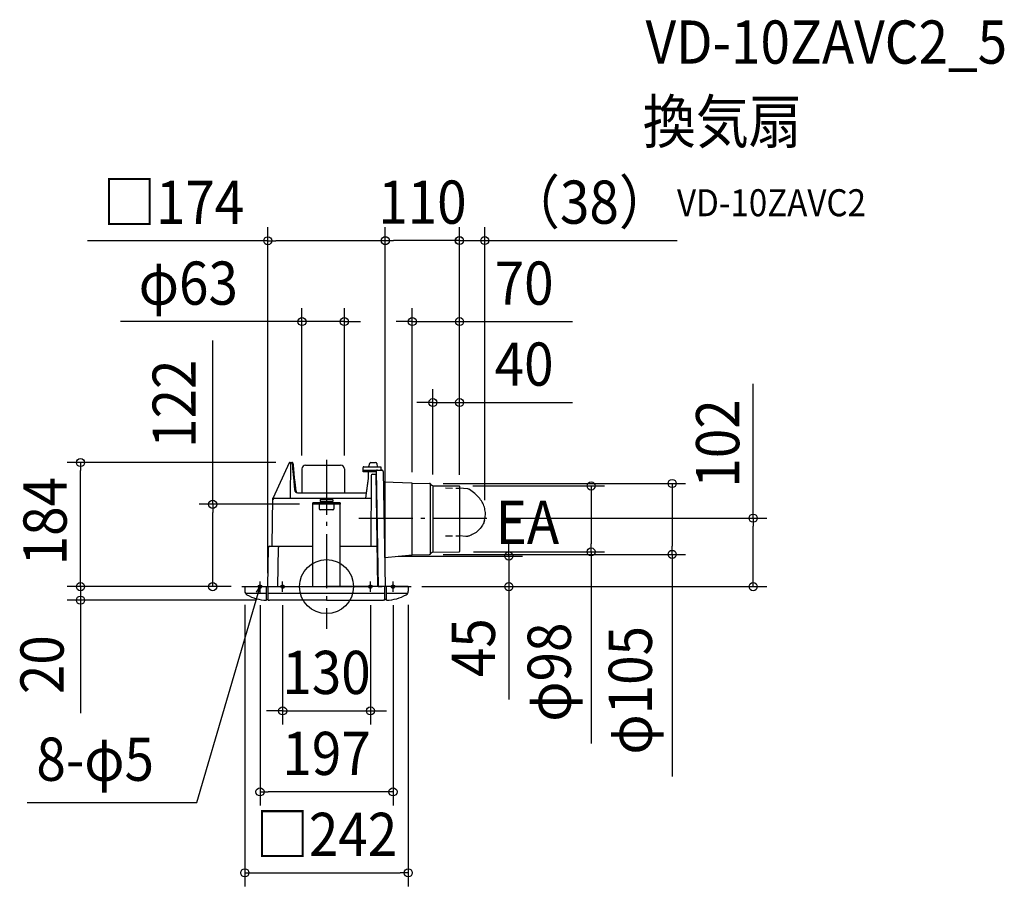
# Model space of a CAD drawing. Extents: x -454 to 1004, y -444 to 840.
import ezdxf
from ezdxf.enums import TextEntityAlignment as Align

# ---------------------------------------------------------------- set-up
doc = ezdxf.new("R2010")
doc.units = 0
doc.header["$LTSCALE"] = 20
doc.header["$PDMODE"] = 3
doc.header["$PDSIZE"] = -2
doc.linetypes.add('DASHDOT', pattern=[5.5, 4, -0.6, 0.3, -0.6])
doc.linetypes.add('DASHED', pattern=[0.75, 0.5, -0.25])
doc.layers.get('DEFPOINTS').update_dxf_attribs({"linetype": 'CONTINUOUS'})
for name, color, linetype in [('ARRANGE', 1, 'CONTINUOUS'), ('BASIS', 6, 'DASHDOT'), ('DETAIL', 5, 'CONTINUOUS'), ('ETC', 61, 'CONTINUOUS'), ('FIX', 11, 'CONTINUOUS'), ('NOTE', 4, 'CONTINUOUS'), ('OUTLINE', 3, 'CONTINUOUS'), ('SIZE', 30, 'CONTINUOUS')]:
    doc.layers.add(name, color=color, linetype=linetype)
doc.styles.get("Standard").update_dxf_attribs({"font": 'SIMPLEX.shx', "width": 0.9, "height": 64, "bigfont": 'BIGFONT.shx'})

msp = doc.modelspace()

# ---------------------------------------------------------------- linework, layer by layer
at = {"layer": 'ARRANGE', "color": 1, "linetype": 'CONTINUOUS'}
msp.add_circle((0, 0), 40, dxfattribs=at)
msp.add_point((0, 0), dxfattribs=at)
at = {"layer": 'BASIS', "color": 6, "linetype": 'DASHDOT'}
for p, q in [((0, 188), (0, -62.5)), ((47.6, 101.5), (241.4, 101.5)), ((-125.5, 0), (125.5, 0))]:
    msp.add_line(p, q, dxfattribs=at)
at = {"layer": 'DEFPOINTS', "color": 30, "linetype": 'CONTINUOUS'}
for p in [(-87, 512.6), (87, 512.8), (234.3, 512.8), (26.4, 392.8), (127, 392.8), (157.5, 272.8), (-364.3, 183.9), (-55.3, 183.9), (-36.4, 174.5), (26.4, 174.5), (127, 149.8), (152.5, 152.9), (157.5, 146.1), (196.7, 149.2), (196.7, 149.2), (197, 146.1), (197, 146.1), (197, 145.5), (-20.1, 122), (234.3, 108.1), (241.4, 101.5), (86.2, 45.4), (152.5, 47.8), (197.6, 51.5), (270, 45.4), (391.8, 51.5), (511.8, 47.8), (-168.6, 0), (-125.5, 0), (-125.5, 0), (-121, 0), (-121, 0), (-87, 0), (87, 0), (87, 0), (121, 0), (121, 0), (121, 0), (631.8, 0), (-121, -6.8), (-98.5, -7.6), (-65, -7.6), (65, -7.6), (98.5, -7.6), (121, -6.8), (-364.3, -20), (-84.5, -20), (89, -20), (65, -184.1), (-98.5, -304.1), (121, -424.1)]:
    msp.add_point(p, dxfattribs=at)
at = {"layer": 'DETAIL', "color": 5, "linetype": 'CONTINUOUS'}
for p, q in [((-55.5, 183.7), (-79.1, 131.6)), ((-55.5, 183.7), (-55.5, 183.7)), ((-55.5, 183.7), (-55.5, 183.7)), ((-55.4, 183.7), (-55.5, 183.7)), ((-55.4, 183.6), (-55.4, 183.7)), ((-55.4, 183.7), (-55.4, 183.7)), ((-55.2, 183.6), (-55.4, 183.6)), ((-55, 183.5), (-55.2, 183.6)), ((-55, 184), (-50.7, 184)), ((-55, 184), (-55, 183.5)), ((-55, 183.5), (-51.7, 183.5)), ((-53.3, 132), (-52.9, 183.5)), ((-52.9, 183.7), (-52.9, 183.6)), ((-52.8, 183.7), (-52.9, 183.7)), ((-52.9, 183.6), (-52.9, 183.5)), ((-52.9, 183.6), (-52.9, 183.6)), ((-52.9, 183.5), (-52.9, 183.5)), ((-52.8, 183.8), (-52.8, 183.7)), ((-52.8, 183.8), (-52.8, 183.8)), ((-52.7, 183.8), (-52.8, 183.8)), ((-52.7, 183.9), (-52.7, 183.8)), ((-52.7, 183.9), (-52.7, 183.9)), ((-52.6, 183.9), (-52.7, 183.9)), ((-52.5, 184), (-52.6, 183.9)), ((-52.5, 184), (-52.5, 184)), ((-52.4, 184), (-52.5, 184)), ((-51.7, 183.5), (-51.6, 183.5)), ((-51.6, 183.5), (-51.6, 183.4)), ((-51.6, 183.4), (-51.5, 183.4)), ((-51.5, 183.4), (-51.4, 183.3)), ((-51.4, 183.3), (-51.3, 183.2)), ((-51.3, 183.2), (-51.3, 183.1)), ((-51.3, 183.1), (-51.2, 183)), ((-51.2, 183), (-51.1, 182.8)), ((-51.1, 182.8), (-51, 182.7)), ((-51, 182.7), (-51, 182.5)), ((-51, 182.5), (-50.9, 182.3)), ((-50.9, 182.3), (-50.8, 182.1)), ((-50.8, 182.1), (-50.8, 181.9)), ((-50.8, 181.9), (-50.7, 181.6)), ((-50.7, 184), (-50.6, 184)), ((-50.6, 184), (-50.7, 184)), ((-50.7, 181.6), (-50.7, 181.4)), ((-50.7, 181.4), (-50.6, 181.1)), ((-50.5, 184), (-50.6, 184)), ((-50.6, 181.1), (-50.6, 180.8)), ((-50.6, 180.8), (-50.6, 180.6)), ((-50.6, 180.6), (-50.5, 180.3)), ((-50.4, 183.9), (-50.5, 184)), ((-50.5, 180.3), (-50.5, 180)), ((-50.5, 180), (-50.2, 175.3)), ((-50.3, 183.9), (-50.4, 183.9)), ((-50.2, 183.8), (-50.3, 183.9)), ((-50.1, 183.7), (-50.2, 183.8)), ((-50.2, 175.3), (-49.8, 170.6)), ((-50, 183.6), (-50.1, 183.7)), ((-49.9, 183.5), (-50, 183.6)), ((-49.9, 183.4), (-49.9, 183.5)), ((-49.8, 183.3), (-49.9, 183.4)), ((-49.7, 183.2), (-49.8, 183.3)), ((-49.6, 183), (-49.7, 183.2)), ((-49.6, 182.9), (-49.6, 183)), ((-49.5, 182.7), (-49.6, 182.9)), ((-49.4, 182.5), (-49.5, 182.7)), ((-49.4, 182.3), (-49.4, 182.5)), ((-49.3, 182), (-49.4, 182.3)), ((-49.2, 181.8), (-49.3, 182)), ((-49.2, 181.5), (-49.2, 181.8)), ((-49.1, 181.2), (-49.2, 181.5)), ((-49.1, 180.9), (-49.1, 181.2)), ((-49, 180.6), (-49.1, 180.9)), ((-49, 180.3), (-49, 180.6)), ((-49, 180), (-49, 180.3)), ((-48.4, 173.9), (-49, 180)), ((-30.9, 180), (20.9, 180)), ((54.1, 170.7), (54.1, 176.8)), ((55, 177.7), (80.5, 177.7)), ((63.7, 182.6), (62.1, 177.7)), ((65.6, 184), (72.5, 184)), ((74.4, 182.3), (75.2, 177.7)), ((80.5, 177.7), (80.5, 172.7)), ((-49.8, 170.6), (-49.4, 165.9)), ((-49.4, 165.9), (-49, 161.1)), ((-49, 161.1), (-48.6, 156.4)), ((-47.9, 167.5), (-48.4, 173.9)), ((-47.2, 161.2), (-47.9, 167.5)), ((-47.8, 167.3), (-47.8, 167.4)), ((-46.6, 154.8), (-47.2, 161.2)), ((-36.4, 174.5), (-36.4, 139)), ((26.4, 174.5), (26.4, 139)), ((54.1, 170), (54.1, 170.7)), ((73.6, 170), (54.1, 170)), ((54.4, 172.5), (54.5, 172.5)), ((54.5, 172.5), (54.6, 172.6)), ((54.6, 172.6), (54.7, 172.6)), ((54.6, 172.6), (54.6, 172.6)), ((54.7, 172.6), (54.8, 172.7)), ((54.8, 172.7), (54.9, 172.7)), ((54.9, 172.7), (55, 172.7)), ((55, 172.7), (55.1, 172.7)), ((55.1, 172.7), (55.3, 172.7)), ((55.3, 172.7), (75.5, 172.7)), ((61.9, 160.5), (57.5, 131)), ((61.9, 170), (61.9, 160.5)), ((66, 164.5), (65.4, 59.9)), ((68, 166.5), (73.8, 166.5)), ((72.8, 166.5), (75.7, 0)), ((73.6, 170), (73.7, 170)), ((73.6, 170), (73.6, 170)), ((73.7, 171.8), (73.8, 171.9)), ((73.7, 171.7), (73.7, 171.8)), ((73.7, 171.7), (73.7, 171.7)), ((73.7, 171.7), (76.7, 0)), ((73.7, 170), (73.8, 170)), ((73.7, 170), (73.7, 170)), ((73.8, 172.2), (73.9, 172.2)), ((73.8, 172.1), (73.8, 172.2)), ((73.8, 172), (73.8, 172.1)), ((73.8, 171.9), (73.8, 172)), ((73.9, 172.3), (74, 172.4)), ((73.9, 172.2), (73.9, 172.3)), ((74, 172.4), (74, 172.4)), ((74, 172.4), (74, 172.4)), ((75.5, 172.7), (75.5, 172.7)), ((75.5, 172.7), (75.5, 172.7)), ((75.6, 172.7), (75.5, 172.7)), ((75.7, 172.7), (75.6, 172.7)), ((75.7, 172.7), (75.7, 172.7)), ((75.8, 172.7), (75.7, 172.7)), ((75.8, 172.7), (75.8, 172.7)), ((75.9, 172.7), (75.8, 172.7)), ((76, 172.7), (75.9, 172.7)), ((76, 172.7), (76, 172.7)), ((76, 172.7), (82, 172.7)), ((82.1, 172.7), (82, 172.7)), ((82.1, 172.7), (82.1, 172.7)), ((82.2, 172.7), (82.1, 172.7)), ((82.2, 172.7), (82.2, 172.7)), ((82.3, 172.7), (82.2, 172.7)), ((82.3, 172.7), (82.3, 172.7)), ((82.4, 172.7), (82.3, 172.7)), ((82.4, 172.7), (82.4, 172.7)), ((82.5, 172.7), (82.4, 172.7)), ((82.5, 172.7), (82.5, 172.7)), ((82.5, 172.7), (82.5, 172.7)), ((82.5, 172.7), (82.5, 172.7)), ((84, 170.8), (87, 0)), ((-48.6, 156.4), (-47.4, 143.5)), ((-48.2, 151.6), (-48.1, 151.1)), ((-45.1, 141.7), (-46.6, 154.8)), ((-46.5, 154.3), (-46.5, 154.6)), ((127, 153.3), (84.3, 154.6)), ((127, 49.5), (127, 153.3)), ((127, 153.3), (152.5, 152.9)), ((153.3, 152.7), (153.3, 48)), ((156.1, 150.1), (153.9, 152.3)), ((157.5, 149.6), (157.5, 51.1)), ((157.5, 149.6), (196.5, 149.2)), ((197, 148.7), (197, 52)), ((208.7, 144.9), (197, 145.9)), ((208.7, 144.9), (197, 145.9)), ((-79.1, 131.6), (-79.3, 131)), ((-53.7, 131.2), (-53.6, 131.3)), ((-53.6, 131.3), (-53.5, 131.4)), ((-53.6, 131.3), (-53.6, 131.3)), ((-53.5, 131.5), (-53.4, 131.6)), ((-53.5, 131.4), (-53.5, 131.5)), ((-53.4, 131.9), (-53.3, 132)), ((-53.4, 131.8), (-53.4, 131.9)), ((-53.4, 131.7), (-53.4, 131.8)), ((-53.4, 131.6), (-53.4, 131.7)), ((-42.1, 139), (58.7, 139)), ((209.3, 144.8), (208.7, 144.9)), ((209.3, 144.8), (208.7, 144.9)), ((210, 144.7), (209.3, 144.8)), ((210, 144.7), (209.3, 144.8)), ((210.6, 144.5), (210, 144.7)), ((210.6, 144.5), (210, 144.7)), ((211.2, 144.4), (210.6, 144.5)), ((211.2, 144.4), (210.6, 144.5)), ((211.8, 144.2), (211.2, 144.4)), ((211.8, 144.2), (211.2, 144.4)), ((219.5, 138.2), (211.8, 144.2)), ((219.5, 138.2), (217.7, 139.6)), ((221.1, 136.8), (219.5, 138.2)), ((221.1, 136.8), (219.5, 138.2)), ((222.7, 135.3), (221.1, 136.8)), ((222.7, 135.3), (221.1, 136.8)), ((224.2, 133.8), (222.7, 135.3)), ((224.2, 133.8), (222.7, 135.3)), ((225.7, 132.2), (224.2, 133.8)), ((225.7, 132.2), (224.2, 133.8)), ((227, 130.5), (225.7, 132.2)), ((227, 130.5), (225.7, 132.2)), ((-80.5, 61), (-79.3, 131)), ((-77.3, 131), (65.8, 131)), ((-54.3, 131), (-54.2, 131)), ((-54.3, 131), (-54.3, 131)), ((-54.2, 131), (-54.1, 131)), ((-54.1, 131), (-54, 131.1)), ((-54, 131.1), (-53.9, 131.1)), ((-53.9, 131.1), (-53.8, 131.2)), ((-53.8, 131.2), (-53.7, 131.2)), ((-20.1, 0), (-20.1, 124.4)), ((20.1, 124.4), (-20.1, 124.4)), ((-20.1, 124.4), (-20.1, 122)), ((20.1, 122), (-20.1, 122)), ((-11, 122), (-11, 115.5)), ((-9.5, 128.7), (-9.5, 126.2)), ((9.5, 126.2), (-9.5, 126.2)), ((9, 129.2), (-9, 129.2)), ((-7.5, 126.2), (-7.5, 124.4)), ((7.5, 126.2), (7.5, 124.4)), ((9.5, 128.7), (9.5, 126.2)), ((11, 122), (11, 115.5)), ((20.1, 124.4), (20.1, 122)), ((20.1, 0), (20.1, 122)), ((228.2, 128.8), (227, 130.5)), ((228.2, 128.8), (227, 130.5)), ((229.4, 127.1), (228.2, 128.8)), ((229.4, 127.1), (228.2, 128.8)), ((230.5, 125.3), (229.4, 127.1)), ((230.5, 125.3), (229.4, 127.1)), ((231.4, 123.5), (230.5, 125.3)), ((231.4, 123.5), (230.5, 125.3)), ((232.3, 121.6), (231.4, 123.5)), ((232.3, 121.6), (231.4, 123.5)), ((233, 119.7), (232.3, 121.6)), ((233, 119.7), (232.3, 121.6)), ((233.7, 117.8), (233, 119.7)), ((233.7, 117.8), (233, 119.7)), ((234.2, 115.9), (233.7, 117.8)), ((234.2, 115.9), (233.7, 117.8)), ((9.5, 114), (-9.5, 114)), ((234.6, 114), (234.2, 115.9)), ((234.6, 114), (234.2, 115.9)), ((234.5, 100.5), (234.9, 102.4)), ((234.5, 100.5), (234.9, 102.4)), ((235, 112), (234.6, 114)), ((235, 112), (234.6, 114)), ((234.9, 102.4), (235.1, 104.3)), ((234.9, 102.4), (235.1, 104.3)), ((235.2, 110.1), (235, 112)), ((235.2, 110.1), (235, 112)), ((235.1, 104.3), (235.2, 106.2)), ((235.1, 104.3), (235.2, 106.2)), ((235.3, 108.1), (235.2, 110.1)), ((235.3, 108.1), (235.2, 110.1)), ((235.2, 106.2), (235.3, 108.1)), ((235.2, 106.2), (235.3, 108.1)), ((228.9, 88), (227.7, 86.4)), ((228.9, 88), (227.7, 86.4)), ((230, 89.6), (228.9, 88)), ((230, 89.6), (228.9, 88)), ((231, 91.2), (230, 89.6)), ((231, 91.2), (230, 89.6)), ((231.9, 92.9), (231, 91.2)), ((231.9, 92.9), (231, 91.2)), ((232.7, 94.6), (231.9, 92.9)), ((232.7, 94.6), (231.9, 92.9)), ((233.3, 96.3), (232.7, 94.6)), ((233.3, 96.3), (232.7, 94.6)), ((233.9, 98.2), (233.3, 96.3)), ((233.4, 96.7), (234.1, 98.6)), ((233.4, 96.7), (234.1, 98.6)), ((234.1, 98.6), (234.5, 100.5)), ((196.9, 75.4), (196.9, 75.4)), ((206.4, 74.5), (197, 75.4)), ((206.4, 74.5), (197, 75.4)), ((207.2, 74.5), (206.4, 74.5)), ((207.2, 74.5), (206.4, 74.5)), ((207.9, 74.5), (207.2, 74.5)), ((207.9, 74.5), (207.2, 74.5)), ((208.6, 74.5), (207.9, 74.5)), ((208.6, 74.5), (207.9, 74.5)), ((209.4, 74.7), (208.6, 74.5)), ((209.4, 74.7), (208.6, 74.5)), ((210.1, 74.8), (209.4, 74.7)), ((210.1, 74.8), (209.4, 74.7)), ((210.7, 75), (210.1, 74.8)), ((210.7, 75), (210.1, 74.8)), ((212.5, 75.6), (210.7, 75)), ((212.5, 75.6), (210.7, 75)), ((214.2, 76.3), (212.5, 75.6)), ((214.2, 76.3), (212.5, 75.6)), ((215.8, 77.1), (214.2, 76.3)), ((215.8, 77.1), (214.2, 76.3)), ((221.8, 80.3), (215.8, 77.1)), ((226.4, 85), (221.8, 80.3)), ((227.7, 86.4), (226.4, 85)), ((227.7, 86.4), (226.4, 85)), ((-84, 60), (-20.1, 60)), ((-71, 60), (-71, 58)), ((20.1, 60), (65.4, 60)), ((65.4, 59.9), (74.7, 59.9)), ((-87, 0), (-86, 58)), ((-86, 58), (-85.9, 58)), ((-86, 58), (-86, 58)), ((-72, 0), (-71, 58)), ((86.2, 43.4), (127, 47.3)), ((127, 48.3), (127, 49.5)), ((127, 47.6), (127, 48.3)), ((127, 47.3), (152.5, 47.8)), ((127, 47.4), (127, 47.6)), ((127, 47.3), (127, 47.4)), ((156.1, 50.5), (153.9, 48.4)), ((157.5, 51.1), (196.5, 51.5)), ((-121, 0), (0, 0)), ((-121, 0), (-121, -6.8)), ((-98.5, 0), (-99.2, 0)), ((-89, -20), (-89, 0)), ((-86.5, -20), (-86.5, 0)), ((121, 0), (0, 0)), ((86.5, -20), (86.5, 0)), ((89, -20), (89, 0)), ((121, 0), (121, -6.8)), ((-89, -10.1), (-120, -10.1)), ((86.5, -10.1), (-86.5, -10.1)), ((120, -10.1), (89, -10.1)), ((-89, -19), (-86.5, -19)), ((-86.5, -20), (-84.5, -20)), ((0, -20), (-84.5, -20)), ((0, -20), (84.5, -20)), ((86.5, -20), (84.5, -20)), ((89, -19), (86.5, -19))]:
    msp.add_line(p, q, dxfattribs=at)
at = {"layer": 'DETAIL', "color": 5, "linetype": 'DASHED'}
for p, q in [((176.4, 146.2), (197, 146.1)), ((176.4, 75.4), (196.9, 75.4))]:
    msp.add_line(p, q, dxfattribs=at)
at = {"layer": 'DETAIL', "color": 5, "linetype": 'CONTINUOUS'}
for centre, radius, start, end in [((-55, 183.5), 0.5, 90, 155.5694), ((-30.9, 174.5), 5.5, 90, 180), ((20.9, 174.5), 5.5, 0, 90), ((55, 176.8), 0.88, 90, 180), ((65.6, 182), 2, 90, 162.1811), ((72.5, 182), 2, 9.8193, 90), ((55.1, 171.7), 1, 132.4972, 180), ((68, 164.5), 2, 90, 179.7), ((74.7, 171.7), 1, 90, 135.6135), ((82, 170.7), 2, 1, 75.0161), ((152.5, 150.9), 2, 45, 89), ((157.5, 151.6), 2, 225, 269.5), ((196.5, 148.7), 0.5, 0, 89.5), ((-42.4, 144), 5, 185.4143, 270), ((-42.1, 142), 3, 186.3491, 270), ((-77.3, 129), 2, 90, 179), ((-9, 128.7), 0.502, 90, 180), ((9, 128.7), 0.502, 0, 90), ((-9.5, 115.5), 1.51, 180, 270), ((9.5, 115.5), 1.51, 270, 0), ((-84, 58), 2, 90, 179), ((-81.5, 61), 1, 270, 359), ((152.5, 49.8), 2, 271, 315), ((157.5, 49.1), 2, 90.5, 135), ((196.5, 52), 0.5, 270.5, 0), ((-115, -6.8), 6, 180, 240), ((-88, 40), 60, 240, 269.045), ((88, 40), 60, 270.955, 300), ((115, -6.8), 6, 300, 0)]:
    msp.add_arc(centre, radius, start, end, dxfattribs=at)
at = {"layer": 'FIX', "color": 11, "linetype": 'CONTINUOUS'}
for centre in [(-98.5, 0), (-65, 0), (65, 0), (98.5, 0)]:
    msp.add_circle(centre, 2.5, dxfattribs=at)
at = {"layer": 'NOTE', "color": 4, "linetype": 'CONTINUOUS'}
for p, q in [((0, 135.4), (0, 106.6)), ((-191.9, -320.1), (-98.5, 0)), ((-98.6, 0.2), (-104.1, -8)), ((-98.6, 0.2), (-98.8, -8.9)), ((-98.5, -7.6), (-98.5, 7.6)), ((-65, -7.6), (-65, 7.6)), ((65, -7.6), (65, 7.6)), ((98.5, -7.6), (98.5, 7.6)), ((-443.2, -320.1), (-191.9, -320.1))]:
    msp.add_line(p, q, dxfattribs=at)
at = {"layer": 'OUTLINE', "color": 3, "linetype": 'CONTINUOUS'}
for p, q in [((-55.5, 183.7), (-79.1, 131.6)), ((-55.5, 183.7), (-55.5, 183.7)), ((-55.5, 183.7), (-55.5, 183.7)), ((-55.4, 183.7), (-55.5, 183.7)), ((-55.4, 183.6), (-55.4, 183.7)), ((-55.4, 183.7), (-55.4, 183.7)), ((-55.2, 183.6), (-55.4, 183.6)), ((-55, 183.5), (-55.2, 183.6)), ((-55, 184), (-50.7, 184)), ((-55, 184), (-55, 183.5)), ((-50.7, 184), (-50.6, 184)), ((-50.6, 184), (-50.7, 184)), ((-50.5, 184), (-50.6, 184)), ((-50.4, 183.9), (-50.5, 184)), ((-50.3, 183.9), (-50.4, 183.9)), ((-50.2, 183.8), (-50.3, 183.9)), ((-50.1, 183.7), (-50.2, 183.8)), ((-50, 183.6), (-50.1, 183.7)), ((-49.9, 183.5), (-50, 183.6)), ((-49.9, 183.4), (-49.9, 183.5)), ((-49.8, 183.3), (-49.9, 183.4)), ((-49.7, 183.2), (-49.8, 183.3)), ((-49.6, 183), (-49.7, 183.2)), ((-49.6, 182.9), (-49.6, 183)), ((-49.5, 182.7), (-49.6, 182.9)), ((-49.4, 182.5), (-49.5, 182.7)), ((-49.4, 182.3), (-49.4, 182.5)), ((-49.3, 182), (-49.4, 182.3)), ((-49.2, 181.8), (-49.3, 182)), ((-49.2, 181.5), (-49.2, 181.8)), ((-49.1, 181.2), (-49.2, 181.5)), ((-49.1, 180.9), (-49.1, 181.2)), ((-49, 180.6), (-49.1, 180.9)), ((-49, 180.3), (-49, 180.6)), ((-49, 180), (-49, 180.3)), ((-48.4, 173.9), (-49, 180)), ((-30.9, 180), (20.9, 180)), ((54.1, 170.7), (54.1, 176.8)), ((55, 177.7), (80.5, 177.7)), ((63.7, 182.6), (62.1, 177.7)), ((65.6, 184), (72.5, 184)), ((74.4, 182.3), (75.2, 177.7)), ((80.5, 177.7), (80.5, 172.7)), ((-47.9, 167.5), (-48.4, 173.9)), ((-47.2, 161.2), (-47.9, 167.5)), ((-47.8, 167.3), (-47.8, 167.4)), ((-46.6, 154.8), (-47.2, 161.2)), ((-36.4, 174.5), (-36.4, 139)), ((26.4, 174.5), (26.4, 139)), ((54.1, 170), (54.1, 170.7)), ((61.9, 170), (54.1, 170)), ((61.9, 160.5), (58.7, 139)), ((61.9, 170), (61.9, 160.5)), ((80.5, 172.7), (82, 172.7)), ((82.1, 172.7), (82, 172.7)), ((82.1, 172.7), (82.1, 172.7)), ((82.2, 172.7), (82.1, 172.7)), ((82.2, 172.7), (82.2, 172.7)), ((82.3, 172.7), (82.2, 172.7)), ((82.3, 172.7), (82.3, 172.7)), ((82.4, 172.7), (82.3, 172.7)), ((82.4, 172.7), (82.4, 172.7)), ((82.5, 172.7), (82.4, 172.7)), ((82.5, 172.7), (82.5, 172.7)), ((82.5, 172.7), (82.5, 172.7)), ((82.5, 172.7), (82.5, 172.7)), ((84, 170.8), (87, 0)), ((-45.1, 141.7), (-46.6, 154.8)), ((-46.5, 154.3), (-46.5, 154.6)), ((-79.1, 131.6), (-79.3, 131)), ((-42.1, 139), (-36.4, 139)), ((26.4, 139), (58.7, 139)), ((-80.5, 61), (-79.3, 131)), ((-84, 60), (-81.2, 60)), ((-87, 0), (-86, 58)), ((-86, 58), (-85.9, 58)), ((-86, 58), (-86, 58)), ((-121, 0), (-87, 0)), ((-121, 0), (-121, -6.8)), ((-98.5, 0), (-99.2, 0)), ((121, 0), (87, 0)), ((121, 0), (121, -6.8)), ((-89, -20), (-89, -19)), ((-89, -19), (-86.5, -19)), ((-86.5, -20), (-86.5, -19)), ((-86.5, -20), (-84.5, -20)), ((0, -20), (-84.5, -20)), ((0, -20), (84.5, -20)), ((86.5, -20), (84.5, -20)), ((89, -19), (86.5, -19)), ((86.5, -20), (86.5, -19)), ((89, -20), (89, -19))]:
    msp.add_line(p, q, dxfattribs=at)
for centre, radius, start, end in [((-55, 183.5), 0.5, 90, 155.5694), ((-30.9, 174.5), 5.5, 90, 180), ((20.9, 174.5), 5.5, 0, 90), ((55, 176.8), 0.88, 90, 180), ((65.6, 182), 2, 90, 162.1811), ((72.5, 182), 2, 9.8193, 90), ((82, 170.7), 2, 1, 75.0161), ((-42.1, 142), 3, 186.3491, 270), ((-84, 58), 2, 90, 179), ((-81.5, 61), 1, 270, 359), ((-115, -6.8), 6, 180, 240), ((-88, 40), 60, 240, 269.045), ((88, 40), 60, 270.955, 300), ((115, -6.8), 6, 300, 0)]:
    msp.add_arc(centre, radius, start, end, dxfattribs=at)
at = {"layer": 'SIZE', "color": 30, "linetype": 'CONTINUOUS'}
for p, q in [((-87, 20), (-87, 532.6)), ((87, 20), (87, 532.8)), ((87, 20), (87, 532.6)), ((196.7, 169.2), (196.7, 532.8)), ((197, 166.1), (197, 532.8)), ((234.3, 128.1), (234.3, 532.8)), ((-87, 512.6), (-354.2, 512.6)), ((-87, 512.6), (-75, 512.6)), ((75, 512.6), (-75, 512.6)), ((87, 512.6), (75, 512.6)), ((87, 512.8), (99, 512.8)), ((185, 512.8), (99, 512.8)), ((184.7, 512.8), (172.7, 512.8)), ((196.7, 512.8), (184.7, 512.8)), ((197, 512.8), (185, 512.8)), ((196.7, 512.8), (234.3, 512.8)), ((234.3, 512.8), (246.3, 512.8)), ((246.3, 512.8), (519.4, 512.8)), ((-36.4, 194.5), (-36.4, 412.8)), ((26.4, 194.5), (26.4, 412.8)), ((127, 169.8), (127, 412.8)), ((197, 165.5), (197, 412.8)), ((-48.4, 392.8), (-305.1, 392.8)), ((-36.4, 392.8), (-48.4, 392.8)), ((26.4, 392.8), (-36.4, 392.8)), ((26.4, 392.8), (38.4, 392.8)), ((38.4, 392.8), (50.4, 392.8)), ((115, 392.8), (103, 392.8)), ((127, 392.8), (115, 392.8)), ((127, 392.8), (197, 392.8)), ((197, 392.8), (209, 392.8)), ((209, 392.8), (364.3, 392.8)), ((-168.6, 122), (-168.6, 364.7)), ((157.5, 166.1), (157.5, 292.8)), ((197, 166.1), (197, 292.8)), ((631.8, 101.5), (631.8, 300.6)), ((145.5, 272.8), (133.5, 272.8)), ((157.5, 272.8), (145.5, 272.8)), ((157.5, 272.8), (197, 272.8)), ((197, 272.8), (209, 272.8)), ((209, 272.8), (364.3, 272.8)), ((-75.3, 183.9), (-384.3, 183.9)), ((-364.3, 183.9), (-364.3, 171.9)), ((-364.3, 12), (-364.3, 171.9)), ((172.5, 152.9), (531.8, 152.9)), ((216.7, 149.2), (411.8, 149.2)), ((391.8, 149.2), (391.8, 137.2)), ((511.8, 152.9), (511.8, 140.9)), ((391.8, 137.2), (391.8, 63.5)), ((511.8, 140.9), (511.8, 59.8)), ((-40.1, 122), (-188.6, 122)), ((-168.6, 122), (-168.6, 110)), ((-168.6, 12), (-168.6, 110)), ((261.4, 101.5), (651.8, 101.5)), ((631.8, 101.5), (631.8, 89.5)), ((631.8, 12), (631.8, 89.5)), ((270, 57.4), (270, 69.4)), ((391.8, 51.5), (391.8, 63.5)), ((511.8, 47.8), (511.8, 59.8)), ((106.2, 45.4), (290, 45.4)), ((172.5, 47.8), (531.8, 47.8)), ((217.6, 51.5), (411.8, 51.5)), ((270, 45.4), (270, 57.4)), ((270, 45.4), (270, 0)), ((391.8, 51.5), (391.8, -232.3)), ((511.8, 47.8), (511.8, -281.1)), ((-364.3, 12), (-364.3, 24)), ((631.8, 12), (631.8, 24)), ((-141, 0), (-384.3, 0)), ((-145.5, 0), (-384.3, 0)), ((-364.3, 0), (-364.3, 12)), ((-364.3, 0), (-364.3, 12)), ((-364.3, 0), (-364.3, -20)), ((-145.5, 0), (-188.6, 0)), ((-168.6, 0), (-168.6, 12)), ((141, 0), (651.8, 0)), ((141, 0), (651.8, 0)), ((141, 0), (290, 0)), ((270, 0), (270, -12)), ((631.8, 0), (631.8, 12)), ((631.8, 0), (631.8, 12)), ((270, -12), (270, -167.3)), ((-104.5, -20), (-384.3, -20)), ((-364.3, -20), (-364.3, -32)), ((-121, -26.8), (-121, -444.1)), ((-98.5, -27.6), (-98.5, -324.1)), ((-65, -27.6), (-65, -204.1)), ((65, -27.6), (65, -204.1)), ((98.5, -27.6), (98.5, -324.1)), ((121, -26.8), (121, -444.1)), ((-364.3, -32), (-364.3, -187.3)), ((-77, -184.1), (-89, -184.1)), ((-65, -184.1), (-77, -184.1)), ((-65, -184.1), (65, -184.1)), ((65, -184.1), (77, -184.1)), ((77, -184.1), (89, -184.1)), ((-98.5, -304.1), (-86.5, -304.1)), ((86.5, -304.1), (-86.5, -304.1)), ((98.5, -304.1), (86.5, -304.1)), ((-121, -424.1), (-109, -424.1)), ((-109, -424.1), (109, -424.1)), ((121, -424.1), (109, -424.1))]:
    msp.add_line(p, q, dxfattribs=at)
for centre in [(-87, 512.6), (87, 512.8), (87, 512.6), (196.7, 512.8), (197, 512.8), (234.3, 512.8), (-36.4, 392.8), (26.4, 392.8), (127, 392.8), (197, 392.8), (157.5, 272.8), (197, 272.8), (-364.3, 183.9), (391.8, 149.2), (511.8, 152.9), (-168.6, 122), (631.8, 101.5), (270, 45.4), (391.8, 51.5), (511.8, 47.8), (-364.3, 0), (-364.3, 0), (-168.6, 0), (270, 0), (631.8, 0), (631.8, 0), (-364.3, -20), (-65, -184.1), (65, -184.1), (-98.5, -304.1), (98.5, -304.1), (-121, -424.1), (121, -424.1)]:
    msp.add_circle(centre, 6, dxfattribs=at)

# ---------------------------------------------------------------- texts
at = {"layer": 'ETC', "color": 61, "linetype": 'CONTINUOUS', "width": 0.9}
for s, height, p in [('VD-10ZAVC2_5', 64, (472.5, 775)), ('換気扇', 64, (468.3, 657.1)), ('VD-10ZAVC2', 40, (519, 548.9))]:
    msp.add_text(s, height=height, dxfattribs=at).set_placement(p)
at = {"layer": 'NOTE', "color": 4, "linetype": 'CONTINUOUS', "width": 0.9}
for s, p in [('EA', (250.4, 63.4)), ('8-φ5', (-429.7, -287.7))]:
    msp.add_text(s, height=64, dxfattribs=at).set_placement(p)
at = {"layer": 'SIZE', "color": 30, "linetype": 'CONTINUOUS', "width": 0.9}
for s, p in [('（38）', (389.3, 537.8)), ('□174', (-226.6, 537.6)), ('110', (142, 537.8)), ('φ63', (-204.7, 417.8)), ('70', (292.6, 417.8)), ('40', (292.6, 297.8)), ('130', (0, -159.1)), ('197', (0, -279.1)), ('□242', (0, -399.1))]:
    msp.add_text(s, height=64, dxfattribs=at).set_placement(p, align=Align.CENTER)
for s, p in [('122', (-193.6, 271.1)), ('102', (611.2, 212.2)), ('184', (-384.9, 97.1)), ('45', (249.4, -90.5)), ('φ98', (361.8, -126.7)), ('φ105', (481.8, -153.6)), ('20', (-389.3, -115.6))]:
    msp.add_text(s, height=64, rotation=90, dxfattribs=at).set_placement(p, align=Align.CENTER)

doc.saveas('drawing.dxf')
